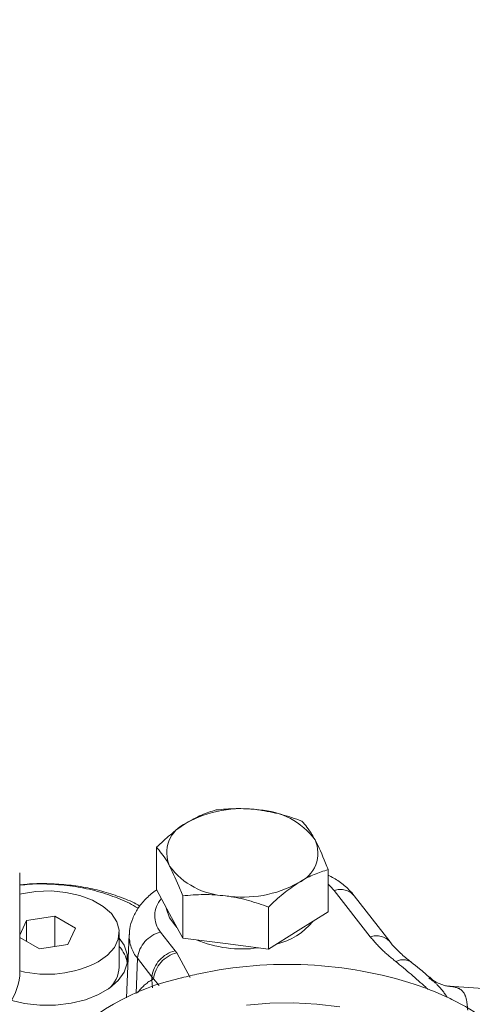
# Model space of a CAD drawing. Units: millimetres. Extents: x 11 to 1180, y 5 to 832.
# Drawn here: x 1028 to 1041, y 780 to 809 of the extents above; entities that cross this region are included whole.
import ezdxf

# ---------------------------------------------------------------- set-up
doc = ezdxf.new("R2010")
doc.units = ezdxf.units.MM
doc.linetypes.add('PHANTOM', pattern=[12.7, 6.35, -1.27, 1.27, -1.27, 1.27, -1.27])

msp = doc.modelspace()

# ---------------------------------------------------------------- linework, layer by layer
at = {"color": 7, "linetype": 'Continuous', "lineweight": 15}
for p, q in [((1031.640715, 782.991633), (1031.640715, 784.236073)), ((1027.600903, 780.441885), (1027.600903, 783.487666)), ((1036.710352, 782.333731), (1036.710352, 783.578171)), ((1032.027678, 782.27576), (1031.640715, 782.991633)), ((1032.414645, 781.559885), (1032.414645, 782.804325)), ((1038.547106, 781.444208), (1037.483695, 782.808592)), ((1034.949463, 781.230936), (1034.949463, 782.475375)), ((1028.636757, 782.206251), (1027.800241, 782.076856)), ((1029.249129, 781.852736), (1028.636757, 782.206251)), ((1028.636757, 781.309772), (1028.636757, 782.206251)), ((1032.414645, 781.559885), (1032.027678, 782.27576)), ((1036.710352, 782.333731), (1035.829906, 781.782335)), ((1027.800241, 782.076856), (1027.600903, 781.64739)), ((1027.800241, 781.464549), (1027.800241, 782.076856)), ((1027.600903, 781.579625), (1028.188469, 781.24043)), ((1029.024985, 781.369826), (1029.249129, 781.852736)), ((1030.537613, 780.702662), (1030.537613, 781.72334)), ((1030.833893, 781.661279), (1030.754203, 779.798514)), ((1035.829906, 781.782335), (1034.949463, 781.230936)), ((1028.188469, 781.24043), (1029.024985, 781.369826)), ((1033.682055, 781.39541), (1032.414645, 781.559885)), ((1034.949463, 781.230936), (1033.682055, 781.39541)), ((1041.580165, 780.048214), (1040.28891, 780.137492))]:
    msp.add_line(p, q, dxfattribs=at)
at = {"color": 8, "linetype": 'PHANTOM', "lineweight": 0}
for p, q in [((1037.955557, 781.595557), (1036.892148, 782.95994)), ((1031.760972, 781.732915), (1032.189009, 781.183733)), ((1032.189009, 781.183733), (1032.236543, 781.122765)), ((1032.236543, 781.122765), (1032.633662, 780.397204)), ((1031.037347, 779.926064), (1031.077435, 780.964335)), ((1031.505504, 780.415111), (1031.077435, 780.964335)), ((1031.502106, 780.327123), (1031.505504, 780.415111)), ((1031.553038, 780.354142), (1031.505504, 780.415111)), ((1031.526463, 780.090629), (1031.50212, 780.326997)), ((1031.71946, 780.157173), (1031.553038, 780.354142))]:
    msp.add_line(p, q, dxfattribs=at)
at = {"color": 8, "linetype": 'PHANTOM', "lineweight": 0, "flags": 128}
msp.add_lwpolyline([(1036.892148, 782.95994), (1036.770297, 783.092744), (1036.710351, 783.145741)], dxfattribs=at)
at = {"color": 7, "linetype": 'Continuous', "lineweight": 15, "flags": 128}
for points in [[(1029.915215, 780.855907), (1030.194788, 781.055212), (1030.396472, 781.283718), (1030.51145, 781.531437), (1030.5347, 781.787543), (1030.465206, 782.040844), (1030.306001, 782.280267), (1030.064048, 782.495351), (1029.749919, 782.676694), (1029.377342, 782.81637), (1028.962604, 782.908277), (1028.523826, 782.948396), (1028.080189, 782.934974), (1027.651081, 782.868598), (1027.600904, 782.857054)], [(1032.027678, 782.153277), (1031.936727, 782.410792), (1031.930269, 782.455963)], [(1032.245754, 781.872327), (1032.206565, 781.911601), (1032.027678, 782.153277)], [(1027.368686, 779.716118), (1027.739614, 779.632768), (1028.195628, 779.582304), (1028.659937, 779.584025), (1029.114791, 779.637863), (1029.542808, 779.741762), (1029.927627, 779.891751), (1030.254541, 780.082097), (1030.511055, 780.305524), (1030.687364, 780.553493), (1030.776731, 780.816526), (1030.775737, 781.08457), (1030.684422, 781.34738), (1030.537612, 781.559935)], [(1037.056831, 779.526607), (1036.37664, 779.614378), (1035.68276, 779.652242), (1034.986128, 779.639604), (1034.297733, 779.576663)]]:
    msp.add_lwpolyline(points, dxfattribs=at)
at = {"color": 7, "linetype": 'Continuous', "lineweight": 15}
for centre, radius, start, end in [((1034.16164, 782.000019), 3.376806, 81.3584673, 119.0654804), ((1034.575428, 783.167979), 2.172528, 36.4309266, 87.5311478), ((1032.895375, 784.076129), 0.952066, 113.144863, 204.3029368), ((1035.455695, 784.066306), 0.952062, 293.1446026, 24.3031972), ((1033.775643, 784.974468), 2.172539, 216.4310361, 267.5310714), ((1034.189424, 786.142412), 3.3768, 261.3585082, 299.0655291), ((1034.734627, 783.296179), 1.968865, 283.3053992, 320.8099936), ((1029.799019, 780.648361), 0.99493, 10.2349155, 42.0674062), ((1034.172279, 784.817244), 3.578733, 247.5860041, 277.6257762), ((1028.405368, 783.788101), 3.29809, 255.8820639, 297.2448726), ((1029.650813, 780.738732), 0.887533, 310.1052702, 357.6708159), ((1035.494419, 768.366453), 12.416854, 72.2245988, 102.0997108), ((1025.753735, 780.663911), 1.860464, 291.8438048, 353.1460284), ((1035.228565, 769.622756), 11.132735, 102.1171629, 104.7932755), ((1033.850264, 773.579492), 6.962391, 102.1931986, 137.8121262), ((1032.02979, 781.720161), 1.380438, 284.6853472, 284.9546835), ((1036.405847, 771.591752), 9.068034, 65.3938727, 71.4870708), ((1036.789187, 772.458104), 8.120749, 63.8955668, 65.3077951), ((1037.370137, 773.577399), 6.860068, 53.9385603, 64.1393605)]:
    msp.add_arc(centre, radius, start, end, dxfattribs=at)
at = {"color": 8, "linetype": 'PHANTOM', "lineweight": 0}
for centre, radius, start, end in [((1037.074386, 782.440513), 0.550468, 41.964127, 109.3331032), ((1032.3424, 782.213821), 0.754538, 137.5343406, 219.5945699), ((1031.890387, 781.639648), 1.056853, 179.1670615, 219.7161262), ((1031.973935, 780.855274), 0.903109, 103.6393711, 173.0639675), ((1038.137792, 781.076099), 0.550496, 41.9706609, 109.3317273), ((1032.402059, 780.306059), 0.903163, 103.6442524, 173.0648969), ((1032.449597, 780.245086), 0.903168, 103.6444605, 173.0646888), ((1038.922511, 780.46795), 0.45298, 57.2559197, 118.0786029)]:
    msp.add_arc(centre, radius, start, end, dxfattribs=at)
for centre, major_axis, ratio, start_param, end_param in [((1033.781741, 772.578905), (-2.023433, 7.851903), 0.35607362, 0.095040894, 0.273941352), ((1033.782178, 772.579285), (-2.023894, 7.851638), 0.356154298, 0.075532007, 0.095017318)]:
    msp.add_ellipse(centre, major_axis=major_axis, ratio=ratio, start_param=start_param, end_param=end_param, dxfattribs=at)
at = {"color": 7, "linetype": 'Continuous', "lineweight": 15}
for points, knots in [([(1099.622425, 761.13213), (1099.107703, 762.015348), (1098.120316, 763.70962), (1096.666901, 766.121074), (1095.327386, 768.298938), (1094.107972, 770.242149), (1093.065367, 771.875204), (1092.191093, 773.225146), (1091.474579, 774.318754), (1090.875816, 775.223329), (1090.387424, 775.954989), (1090.001537, 776.529263), (1089.686497, 776.995508), (1089.442477, 777.355028), (1089.26277, 777.618929), (1089.09433, 777.865688), (1088.875999, 778.184722), (1088.545678, 778.665358), (1088.097566, 779.313301), (1087.569262, 780.070834), (1087.011758, 780.862752), (1086.465582, 781.631222), (1085.935968, 782.369404), (1085.160508, 783.440257), (1084.170677, 784.785062), (1082.998386, 786.34107), (1081.964962, 787.683311), (1081.143115, 788.730285), (1080.524784, 789.506636), (1080.085485, 790.052616), (1079.730271, 790.490475), (1079.372006, 790.929228), (1078.924378, 791.473183), (1078.343321, 792.171404), (1077.53439, 793.130085), (1076.587934, 794.230082), (1075.565438, 795.391014), (1074.671278, 796.38531), (1073.988197, 797.131343), (1073.502007, 797.655867), (1073.169012, 798.012465), (1072.8277, 798.375662), (1072.410408, 798.816488), (1071.864323, 799.387806), (1071.200094, 800.074278), (1070.280879, 801.010932), (1069.193487, 802.096985), (1068.005631, 803.25547), (1066.89391, 804.316601), (1065.824827, 805.315524), (1064.765536, 806.283682), (1063.715205, 807.222253), (1062.605872, 808.190115), (1061.229074, 809.35799), (1059.561999, 810.715085), (1057.67125, 812.170761), (1055.785089, 813.540164), (1053.976814, 814.777188), (1052.283926, 815.86895), (1050.735996, 816.812701), (1049.352511, 817.613088), (1048.080148, 818.314528), (1046.876051, 818.94834), (1045.655776, 819.561033), (1044.335015, 820.191548), (1042.83571, 820.864846), (1041.097973, 821.587281), (1039.119131, 822.333951), (1036.887705, 823.078645), (1034.358862, 823.797327), (1031.642298, 824.413922), (1028.85412, 824.876458), (1026.161852, 825.168898), (1023.576885, 825.307317), (1021.108337, 825.305818), (1018.744643, 825.181906), (1016.476288, 824.953622), (1014.555014, 824.670633), (1012.953529, 824.377975), (1011.648751, 824.106381), (1010.386179, 823.813579), (1009.205929, 823.514324), (1008.149513, 823.226771), (1007.238582, 822.964802), (1006.448022, 822.72759), (1005.68591, 822.490962), (1004.821819, 822.213797), (1003.75878, 821.858607), (1002.535366, 821.42761), (1001.25421, 820.948332), (1000.036342, 820.464759), (998.934463, 820.002828), (997.599659, 819.416462), (996.002318, 818.669529), (994.126601, 817.727748), (992.83947, 817.061282), (992.166373, 816.711391), (992.101338, 816.677584)], [0, 0, 0, 0, 0.021505667, 0.041254171, 0.059207105, 0.075338493, 0.089634765, 0.100144286, 0.109380275, 0.117348548, 0.123168813, 0.128070591, 0.13205899, 0.135138731, 0.137313777, 0.138850601, 0.141477835, 0.145504067, 0.151211666, 0.158182657, 0.165104687, 0.171787394, 0.178234006, 0.184447743, 0.199967093, 0.213889632, 0.226161979, 0.236329354, 0.242528547, 0.247553023, 0.251449296, 0.254697119, 0.259767613, 0.26664422, 0.274302103, 0.286860086, 0.298007017, 0.307757878, 0.315767275, 0.319889365, 0.323248402, 0.326342765, 0.330709095, 0.336447379, 0.343543411, 0.351517503, 0.365055022, 0.377048263, 0.3876786, 0.398508359, 0.408915632, 0.418940658, 0.4292432, 0.441095135, 0.458420644, 0.476206277, 0.493058863, 0.50900718, 0.523592199, 0.536519705, 0.548067749, 0.558017904, 0.56774712, 0.57726134, 0.587255043, 0.599031626, 0.612316543, 0.627257113, 0.643814612, 0.661934818, 0.682548988, 0.702349681, 0.721394426, 0.739737677, 0.757469767, 0.77475732, 0.791800217, 0.808577566, 0.818967075, 0.82926479, 0.83947645, 0.849202074, 0.857849913, 0.865379351, 0.871756625, 0.877588781, 0.884537604, 0.893498552, 0.904518324, 0.915884028, 0.926787449, 0.936623527, 0.945357279, 0.962957296, 0.980527, 0.998118502, 1, 1, 1, 1]), ([(1012.234401, 814.459323), (1012.560834, 814.545199), (1013.713761, 814.848506), (1015.454049, 815.17184), (1017.462996, 815.473027), (1019.260641, 815.666567), (1021.234342, 815.787236), (1023.226587, 815.799407), (1025.197802, 815.701351), (1027.06349, 815.510351), (1028.884711, 815.229786), (1030.590872, 814.889269), (1032.224619, 814.495771), (1033.77082, 814.061607), (1035.232834, 813.595279), (1036.64726, 813.094801), (1038.127739, 812.51882), (1039.629837, 811.875856), (1041.145427, 811.169301), (1042.595489, 810.439318), (1043.959681, 809.701999), (1045.110835, 809.043532), (1045.948475, 808.544152), (1046.560183, 808.169657), (1047.079057, 807.846141), (1047.671123, 807.46968), (1048.382139, 807.00698), (1049.318296, 806.381427), (1050.461773, 805.590433), (1051.777134, 804.642968), (1052.942806, 803.769317), (1053.942696, 802.996525), (1054.774093, 802.33915), (1055.612188, 801.660989), (1056.420084, 800.991484), (1057.142428, 800.379096), (1057.730838, 799.870588), (1058.20302, 799.456382), (1058.671479, 799.040393), (1059.384481, 798.398253), (1060.343685, 797.512141), (1061.452754, 796.452814), (1062.482934, 795.438165), (1063.407318, 794.502922), (1064.215325, 793.666595), (1064.861374, 792.985269), (1065.387205, 792.423177), (1065.874703, 791.896602), (1066.441079, 791.277806), (1067.103159, 790.544719), (1067.814536, 789.745737), (1068.802123, 788.620576), (1069.994339, 787.233046), (1071.355554, 785.606346), (1072.64066, 784.033877), (1073.919288, 782.433943), (1075.251489, 780.727594), (1076.652783, 778.887488), (1077.857675, 777.263049), (1078.853498, 775.892443), (1079.605444, 774.842609), (1080.290245, 773.872763), (1080.818573, 773.115282), (1081.16562, 772.613654), (1081.392347, 772.284374), (1081.630885, 771.936716), (1081.950687, 771.468295), (1082.390213, 770.819978), (1082.940471, 770.00099), (1083.608483, 768.995551), (1084.392835, 767.799186), (1085.291723, 766.406794), (1086.302983, 764.81277), (1087.424211, 763.011208), (1088.652252, 760.995747), (1089.985999, 758.761422), (1090.897614, 757.190592), (1091.373923, 756.36985)], [0, 0, 0, 0, 0.010884624, 0.038443424, 0.055035223, 0.072944702, 0.092170901, 0.112724196, 0.130179145, 0.148357893, 0.165603265, 0.181715112, 0.196732482, 0.212232308, 0.22629006, 0.239422005, 0.254136355, 0.270828087, 0.285415712, 0.301378568, 0.316827932, 0.329463961, 0.339137234, 0.344657801, 0.350003239, 0.356737045, 0.364891792, 0.37450667, 0.389291083, 0.405108795, 0.421425415, 0.431458022, 0.441674165, 0.452074767, 0.462612273, 0.471970669, 0.479407061, 0.485069568, 0.490127069, 0.497611212, 0.513001924, 0.528116995, 0.542065786, 0.554799204, 0.566017808, 0.575548388, 0.581829449, 0.588182419, 0.596223159, 0.605987549, 0.616613903, 0.626985378, 0.648982176, 0.669058911, 0.687556528, 0.706719261, 0.727095872, 0.748872108, 0.772192626, 0.784210811, 0.796626502, 0.808545985, 0.817593345, 0.822574423, 0.825668031, 0.828812909, 0.83435845, 0.84150174, 0.850664882, 0.861869839, 0.875142472, 0.890512107, 0.908011024, 0.92767362, 0.949535644, 0.973632906, 1, 1, 1, 1]), ([(1034.669012, 785.33849), (1034.638971, 785.342193), (1034.411468, 785.37023), (1033.982524, 785.390053), (1033.596423, 785.356034), (1033.401603, 785.338869)], [0, 0, 0, 0, 0.07008973, 0.530784569, 1, 1, 1, 1]), ([(1033.401603, 785.338869), (1033.258615, 785.295182), (1032.970017, 785.207006), (1032.671681, 785.037227), (1032.521158, 784.951567)], [0, 0, 0, 0, 0.49545733, 1, 1, 1, 1]), ([(1035.936422, 785.009919), (1035.730589, 785.082492), (1035.315149, 785.22897), (1034.885692, 785.301763), (1034.669012, 785.33849)], [0, 0, 0, 0, 0.495456682, 1, 1, 1, 1]), ([(1032.521158, 784.951567), (1032.500289, 784.938301), (1032.342248, 784.837838), (1032.044268, 784.61538), (1031.776052, 784.363278), (1031.640715, 784.236073)], [0, 0, 0, 0, 0.070089869, 0.530784685, 1, 1, 1, 1]), ([(1036.323386, 784.458142), (1036.294535, 784.509878), (1036.163613, 784.744655), (1036.035952, 784.89371), (1035.936422, 785.009919)], [0, 0, 0, 0, 0.220363453, 1, 1, 1, 1]), ([(1031.640715, 784.236073), (1031.740245, 784.119864), (1031.867907, 783.970809), (1031.998828, 783.736032), (1032.027678, 783.684295)], [0, 0, 0, 0, 0.7796362909, 1, 1, 1, 1]), ([(1036.710352, 783.578171), (1036.68562, 783.642966), (1036.559663, 783.972959), (1036.428663, 784.24196), (1036.323386, 784.458142)], [0, 0, 0, 0, 0.196352636, 1, 1, 1, 1]), ([(1032.027678, 783.684295), (1032.132955, 783.468113), (1032.263954, 783.199112), (1032.389913, 782.86912), (1032.414645, 782.804325)], [0, 0, 0, 0, 0.803647619, 1, 1, 1, 1]), ([(1035.829906, 783.19087), (1035.850776, 783.203743), (1036.008821, 783.301233), (1036.306794, 783.45201), (1036.575013, 783.535861), (1036.710352, 783.578171)], [0, 0, 0, 0, 0.070089819, 0.530784745, 1, 1, 1, 1]), ([(1037.483695, 782.808592), (1037.432379, 782.869145), (1037.301398, 783.023706), (1037.047603, 783.234283), (1036.821269, 783.357775), (1036.710352, 783.418293)], [0, 0, 0, 0, 0.247252564, 0.631110998, 1, 1, 1, 1]), ([(1031.147908, 782.50205), (1031.128484, 782.513788), (1030.965769, 782.612114), (1030.612769, 782.757375), (1030.095865, 782.932794), (1029.544805, 783.058582), (1028.975658, 783.139658), (1028.397823, 783.170196), (1027.935156, 783.165577), (1027.67415, 783.13416), (1027.600903, 783.125343)], [0, 0, 0, 0, 0.020925823, 0.175292057, 0.329348912, 0.48272393, 0.635508701, 0.787984829, 0.940501379, 1, 1, 1, 1]), ([(1031.093939, 782.43581), (1031.070181, 782.452), (1030.900211, 782.56783), (1030.501708, 782.74378), (1029.906574, 782.948264), (1029.252684, 783.087797), (1028.576558, 783.154438), (1028.019315, 783.164852), (1027.699172, 783.128431), (1027.600903, 783.117252)], [0, 0, 0, 0, 0.028692614, 0.20527305, 0.387225153, 0.569134617, 0.745519448, 0.921886903, 1, 1, 1, 1]), ([(1034.949463, 782.475375), (1035.092451, 782.610787), (1035.381051, 782.884093), (1035.679384, 783.087993), (1035.829906, 783.19087)], [0, 0, 0, 0, 0.495457245, 1, 1, 1, 1]), ([(1031.647743, 782.978629), (1031.632143, 782.968777), (1031.507046, 782.889775), (1031.309894, 782.714347), (1031.082748, 782.44266), (1030.929309, 782.144803), (1030.844663, 781.876917), (1030.844105, 781.710385), (1030.843907, 781.651289)], [0, 0, 0, 0, 0.032631378, 0.261676996, 0.479727771, 0.687643014, 0.889154988, 1, 1, 1, 1]), ([(1032.414645, 782.804325), (1032.620478, 782.823476), (1033.035918, 782.862129), (1033.465376, 782.823457), (1033.682055, 782.803945)], [0, 0, 0, 0, 0.495456495, 1, 1, 1, 1]), ([(1033.682055, 782.803945), (1033.712097, 782.799851), (1033.939599, 782.768841), (1034.368542, 782.677335), (1034.754643, 782.543105), (1034.949463, 782.475375)], [0, 0, 0, 0, 0.07008946, 0.530785009, 1, 1, 1, 1]), ([(1039.169875, 780.84795), (1039.13995, 780.870397), (1038.993695, 780.980106), (1038.784267, 781.171037), (1038.605903, 781.351783), (1038.549887, 781.4337), (1038.544264, 781.441922)], [0, 0, 0, 0, 0.114649879, 0.560332604, 0.955868317, 1, 1, 1, 1]), ([(1039.711059, 780.391343), (1039.613094, 780.479915), (1039.44243, 780.634216), (1039.24816, 780.782959), (1039.165405, 780.846321)], [0, 0, 0, 0, 0.574020466, 1, 1, 1, 1]), ([(1040.284063, 780.137849), (1040.282147, 780.137934), (1040.273128, 780.138336), (1040.178098, 780.150659), (1040.011854, 780.20388), (1039.830564, 780.291333), (1039.738536, 780.38178), (1039.710487, 780.409347)], [0, 0, 0, 0, 0.06041388, 0.284331218, 0.542320282, 0.860505867, 1, 1, 1, 1])]:
    msp.add_open_spline(points, degree=3, knots=knots, dxfattribs=at)
at = {"color": 8, "linetype": 'PHANTOM', "lineweight": 0}
for points, knots in [([(1038.709301, 780.867615), (1038.567475, 780.982462), (1038.282294, 781.213392), (1038.064858, 781.467715), (1037.955557, 781.595557)], [0, 0, 0, 0, 0.497320706, 1, 1, 1, 1]), ([(1039.657504, 780.04903), (1039.636237, 780.068698), (1039.335139, 780.347166), (1039.010765, 780.616917), (1038.709301, 780.867615)], [0, 0, 0, 0, 0.070631307, 1, 1, 1, 1]), ([(1031.50212, 780.326997), (1031.502116, 780.327011), (1031.502108, 780.327046), (1031.502108, 780.327087), (1031.502106, 780.327114), (1031.502106, 780.327123)], [0, 0, 0, 0, 0.32786617, 0.777944912, 1, 1, 1, 1]), ([(1039.686805, 780.381951), (1039.771981, 780.319714), (1039.983035, 780.165499), (1040.136568, 779.945465), (1040.228139, 779.814231)], [0, 0, 0, 0, 0.403573537, 1, 1, 1, 1]), ([(1040.294079, 780.137122), (1040.329612, 780.133666), (1040.477209, 780.119311), (1040.659278, 780.043219), (1040.799459, 779.83787), (1040.821232, 779.578895), (1040.833151, 779.437128)], [0, 0, 0, 0, 0.088092207, 0.365908984, 0.652885879, 1, 1, 1, 1])]:
    msp.add_open_spline(points, degree=3, knots=knots, dxfattribs=at)

doc.saveas('drawing.dxf')
